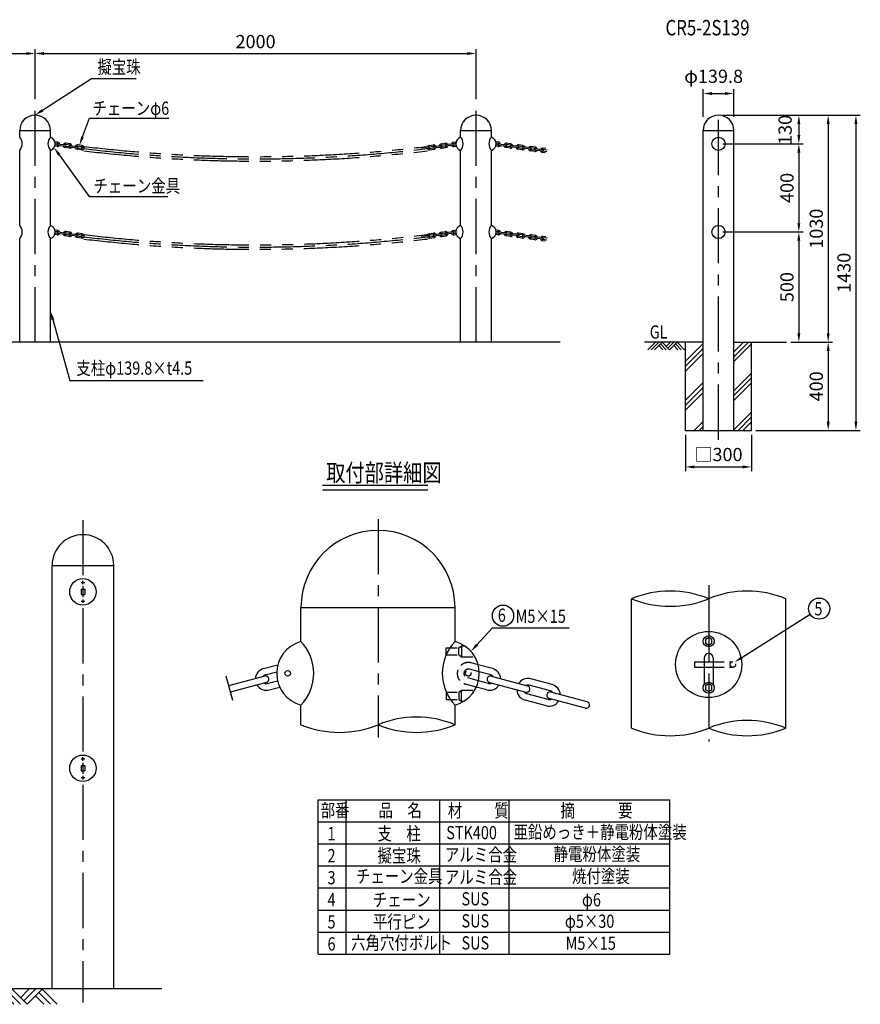
# Model space of a CAD drawing. Extents: x 346 to 6765, y 412 to 5162.
# Drawn here: x 2952 to 6765, y 625 to 5090 of the extents above; entities that cross this region are included whole.
import ezdxf

# ---------------------------------------------------------------- set-up
doc = ezdxf.new("R2010")
doc.units = 0
doc.header["$LTSCALE"] = 200
doc.header["$MEASUREMENT"] = 0
for name, pattern in [('CENTER', [2, 1.25, -0.25, 0.25, -0.25]), ('HIDDEN', [0.375, 0.25, -0.125]), ('PHANTOM', [2.5, 1.25, -0.25, 0.25, -0.25, 0.25, -0.25])]:
    doc.linetypes.add(name, pattern=pattern)
doc.layers.get('0').update_dxf_attribs({"linetype": 'CONTINUOUS'})
doc.layers.get('DEFPOINTS').update_dxf_attribs({"linetype": 'CONTINUOUS'})
for name, color, linetype in [('CENTER', 3, 'CENTER'), ('HASEN', 7, 'HIDDEN'), ('HATCH', 2, 'CONTINUOUS'), ('KASOU', 2, 'PHANTOM'), ('MOJI', 6, 'CONTINUOUS'), ('MOJI2', 1, 'CONTINUOUS'), ('SJC', 1, 'CONTINUOUS'), ('SJC2', 7, 'CONTINUOUS'), ('SUNPOU', 4, 'CONTINUOUS')]:
    doc.layers.add(name, color=color, linetype=linetype)
doc.styles.add('EXT08', font='ROMANS', dxfattribs={"width": 0.8, "bigfont": 'EXTFONT'})
doc.styles.get("Standard").update_dxf_attribs({"font": 'romans', "bigfont": 'bigfont'})
doc.dimstyles.new('SJC', dxfattribs={"dimtxt": 0.18, "dimasz": 0.18, "dimexe": 0.18, "dimexo": 0.0625, "dimgap": 0.09, "dimtad": 0, "dimtih": 1, "dimtoh": 1, "dimdec": 4, "dimzin": 0, "dimdsep": 46, "dimtxsty": 'STANDARD', "dimcen": 0.09, "dimadec": 0, "dimazin": 0, "dimtfac": 1, "dimtdec": 4, "dimtofl": 0, "dimtmove": 0, "dimatfit": 3, "dimfxl": 1, "dimtolj": 1, "dimtzin": 0, "dimarcsym": 0})

# ---------------------------------------------------------------- blocks, each defined once
blk = doc.blocks.new('*D8')
at = {"layer": 'DEFPOINTS', "color": 0}
for p in [(6191.8, 4755.5), (6052, 4630.3), (6191.8, 4630.3)]:
    blk.add_point(p, dxfattribs=at)
at = {"layer": 'SUNPOU', "lineweight": -2}
for p, q in [((6052, 4650.3), (6052, 4775.5)), ((6092, 4755.5), (6151.8, 4755.5)), ((6191.8, 4650.3), (6191.8, 4775.5))]:
    blk.add_line(p, q, dxfattribs=at)
at = {"layer": 'SUNPOU'}
for points in [[(6092, 4762.2), (6092, 4748.8), (6052, 4755.5)], [(6151.8, 4762.2), (6151.8, 4748.8), (6191.8, 4755.5)]]:
    blk.add_solid(points, dxfattribs=at)
at = {"layer": 'SUNPOU', "insert": (6099.7, 4833.5), "char_height": 60, "attachment_point": 5, "style": 'EXT08'}
blk.add_mtext('\\A1;φ139.8', dxfattribs=at)
blk = doc.blocks.new('*D9')
at = {"layer": 'DEFPOINTS', "color": 0}
for p in [(6141.9, 4657.6), (6211.8, 4527.6), (6486.4, 4527.6)]:
    blk.add_point(p, dxfattribs=at)
at = {"layer": 'SUNPOU', "lineweight": -2}
for p, q in [((6161.9, 4657.6), (6506.4, 4657.6)), ((6486.4, 4617.6), (6486.4, 4567.6)), ((6231.8, 4527.6), (6506.4, 4527.6))]:
    blk.add_line(p, q, dxfattribs=at)
at = {"layer": 'SUNPOU'}
for points in [[(6479.7, 4617.6), (6493, 4617.6), (6486.4, 4657.6)], [(6479.7, 4567.6), (6493, 4567.6), (6486.4, 4527.6)]]:
    blk.add_solid(points, dxfattribs=at)
at = {"layer": 'SUNPOU', "insert": (6424, 4590.4), "char_height": 60, "attachment_point": 5, "rotation": 90, "style": 'EXT08'}
blk.add_mtext('\\A1;130', dxfattribs=at)
blk = doc.blocks.new('*D2')
at = {"layer": 'DEFPOINTS', "color": 0}
for p in [(6141.9, 4657.6), (6271.9, 3227.6), (6745.1, 3227.6)]:
    blk.add_point(p, dxfattribs=at)
at = {"layer": 'SUNPOU', "lineweight": -2}
for p, q in [((6161.9, 4657.6), (6765.1, 4657.6)), ((6745.1, 4617.6), (6745.1, 3267.6)), ((6291.9, 3227.6), (6765.1, 3227.6))]:
    blk.add_line(p, q, dxfattribs=at)
at = {"layer": 'SUNPOU'}
for points in [[(6738.5, 4617.6), (6751.8, 4617.6), (6745.1, 4657.6)], [(6738.5, 3267.6), (6751.8, 3267.6), (6745.1, 3227.6)]]:
    blk.add_solid(points, dxfattribs=at)
at = {"layer": 'SUNPOU', "insert": (6691.1, 3942.6), "char_height": 60, "attachment_point": 5, "rotation": 90, "style": 'EXT08'}
blk.add_mtext('\\A1;1430', dxfattribs=at)
blk = doc.blocks.new('*D1')
at = {"layer": 'DEFPOINTS', "color": 0}
for p in [(6121.9, 4657.6), (6450.5, 3627.6), (6619.4, 3627.6)]:
    blk.add_point(p, dxfattribs=at)
at = {"layer": 'SUNPOU', "lineweight": -2}
for p, q in [((6141.9, 4657.6), (6639.4, 4657.6)), ((6619.4, 4617.6), (6619.4, 3667.6)), ((6470.5, 3627.6), (6639.4, 3627.6))]:
    blk.add_line(p, q, dxfattribs=at)
at = {"layer": 'SUNPOU'}
for points in [[(6612.8, 4617.6), (6626.1, 4617.6), (6619.4, 4657.6)], [(6612.8, 3667.6), (6626.1, 3667.6), (6619.4, 3627.6)]]:
    blk.add_solid(points, dxfattribs=at)
at = {"layer": 'SUNPOU', "insert": (6565.4, 4142.6), "char_height": 60, "attachment_point": 5, "rotation": 90, "style": 'EXT08'}
blk.add_mtext('\\A1;1030', dxfattribs=at)
blk = doc.blocks.new('*D4')
at = {"layer": 'DEFPOINTS', "color": 0}
for p in [(6430.5, 3627.6), (6271.9, 3227.6), (6619.4, 3227.6)]:
    blk.add_point(p, dxfattribs=at)
at = {"layer": 'SUNPOU', "lineweight": -2}
for p, q in [((6450.5, 3627.6), (6639.4, 3627.6)), ((6619.4, 3587.6), (6619.4, 3267.6)), ((6291.9, 3227.6), (6639.4, 3227.6))]:
    blk.add_line(p, q, dxfattribs=at)
at = {"layer": 'SUNPOU'}
for points in [[(6612.8, 3587.6), (6626.1, 3587.6), (6619.4, 3627.6)], [(6612.8, 3267.6), (6626.1, 3267.6), (6619.4, 3227.6)]]:
    blk.add_solid(points, dxfattribs=at)
at = {"layer": 'SUNPOU', "insert": (6565.4, 3427.6), "char_height": 60, "attachment_point": 5, "rotation": 90, "style": 'EXT08'}
blk.add_mtext('\\A1;400', dxfattribs=at)
blk = doc.blocks.new('*D10')
at = {"layer": 'DEFPOINTS', "color": 0}
for p in [(6121.9, 4527.6), (6121.9, 4127.6), (6486.4, 4127.6)]:
    blk.add_point(p, dxfattribs=at)
at = {"layer": 'SUNPOU', "lineweight": -2}
for p, q in [((6141.9, 4527.6), (6506.4, 4527.6)), ((6486.4, 4487.6), (6486.4, 4167.6)), ((6141.9, 4127.6), (6506.4, 4127.6))]:
    blk.add_line(p, q, dxfattribs=at)
at = {"layer": 'SUNPOU'}
for points in [[(6479.7, 4487.6), (6493, 4487.6), (6486.4, 4527.6)], [(6479.7, 4167.6), (6493, 4167.6), (6486.4, 4127.6)]]:
    blk.add_solid(points, dxfattribs=at)
at = {"layer": 'SUNPOU', "insert": (6432.4, 4327.6), "char_height": 60, "attachment_point": 5, "rotation": 90, "style": 'EXT08'}
blk.add_mtext('\\A1;400', dxfattribs=at)
blk = doc.blocks.new('*D3')
at = {"layer": 'DEFPOINTS', "color": 0}
for p in [(6151.9, 4127.6), (6430.5, 3627.6), (6486.4, 3627.6)]:
    blk.add_point(p, dxfattribs=at)
at = {"layer": 'SUNPOU', "lineweight": -2}
for p, q in [((6171.9, 4127.6), (6506.4, 4127.6)), ((6486.4, 4087.6), (6486.4, 3667.6)), ((6450.5, 3627.6), (6506.4, 3627.6))]:
    blk.add_line(p, q, dxfattribs=at)
at = {"layer": 'SUNPOU'}
for points in [[(6479.7, 4087.6), (6493, 4087.6), (6486.4, 4127.6)], [(6479.7, 3667.6), (6493, 3667.6), (6486.4, 3627.6)]]:
    blk.add_solid(points, dxfattribs=at)
at = {"layer": 'SUNPOU', "insert": (6432.4, 3877.6), "char_height": 60, "attachment_point": 5, "rotation": 90, "style": 'EXT08'}
blk.add_mtext('\\A1;500', dxfattribs=at)
blk = doc.blocks.new('*D5')
at = {"layer": 'DEFPOINTS', "color": 0}
for p in [(5971.9, 3227.6), (6271.9, 3227.6), (6271.9, 3062.3)]:
    blk.add_point(p, dxfattribs=at)
at = {"layer": 'SUNPOU', "lineweight": -2}
for p, q in [((5971.9, 3207.6), (5971.9, 3042.3)), ((6271.9, 3207.6), (6271.9, 3042.3)), ((6011.9, 3062.3), (6231.9, 3062.3))]:
    blk.add_line(p, q, dxfattribs=at)
at = {"layer": 'SUNPOU'}
for points in [[(6011.9, 3069), (6011.9, 3055.7), (5971.9, 3062.3)], [(6231.9, 3069), (6231.9, 3055.7), (6271.9, 3062.3)]]:
    blk.add_solid(points, dxfattribs=at)
at = {"layer": 'SUNPOU', "insert": (6121.9, 3118.4), "char_height": 60, "attachment_point": 5, "style": 'EXT08'}
blk.add_mtext('\\A1;□300', dxfattribs=at)
blk = doc.blocks.new('*D6')
at = {"layer": 'DEFPOINTS', "color": 0}
for p in [(3021.9, 4937), (1021.9, 4709.5), (3021.9, 4709.5)]:
    blk.add_point(p, dxfattribs=at)
at = {"layer": 'SUNPOU', "lineweight": -2}
for p, q in [((1021.9, 4729.5), (1021.9, 4957)), ((3021.9, 4729.5), (3021.9, 4957)), ((1061.9, 4937), (2981.9, 4937))]:
    blk.add_line(p, q, dxfattribs=at)
at = {"layer": 'SUNPOU'}
for points in [[(1061.9, 4943.7), (1061.9, 4930.4), (1021.9, 4937)], [(2981.9, 4943.7), (2981.9, 4930.4), (3021.9, 4937)]]:
    blk.add_solid(points, dxfattribs=at)
at = {"layer": 'SUNPOU', "insert": (2021.9, 4991), "char_height": 60, "attachment_point": 5, "style": 'EXT08'}
blk.add_mtext('\\A1;2000', dxfattribs=at)
blk = doc.blocks.new('*D7')
at = {"layer": 'DEFPOINTS', "color": 0}
for p in [(5021.9, 4937), (3021.9, 4709.5), (5021.9, 4709.5)]:
    blk.add_point(p, dxfattribs=at)
at = {"layer": 'SUNPOU', "lineweight": -2}
for p, q in [((3021.9, 4729.5), (3021.9, 4957)), ((5021.9, 4729.5), (5021.9, 4957)), ((3061.9, 4937), (4981.9, 4937))]:
    blk.add_line(p, q, dxfattribs=at)
at = {"layer": 'SUNPOU'}
for points in [[(3061.9, 4943.7), (3061.9, 4930.4), (3021.9, 4937)], [(4981.9, 4943.7), (4981.9, 4930.4), (5021.9, 4937)]]:
    blk.add_solid(points, dxfattribs=at)
at = {"layer": 'SUNPOU', "insert": (4021.9, 4991), "char_height": 60, "attachment_point": 5, "style": 'EXT08'}
blk.add_mtext('\\A1;2000', dxfattribs=at)
blk = doc.blocks.new('B0040021')
at = {"layer": 'HATCH'}
for p, q in [((0, 0), (-34, -34)), ((15, 0), (-19, -34)), ((30, 0), (-4, -34)), ((30, 0), (64, -34)), ((68, 0), (49, -19)), ((83, 0), (56.5, -26.5)), ((98, 0), (64, -34)), ((98, 0), (132.1, -34)), ((15, -15), (34, -34)), ((22.5, -7.5), (49, -34)), ((83, -15), (102.1, -34)), ((90.5, -7.5), (117.1, -34))]:
    blk.add_line(p, q, dxfattribs=at)
blk = doc.blocks.new('*X12')
at = {"color": 0}
for p, q in [((5971.9, 3541.2), (6052, 3621.3)), ((6191.8, 3562.2), (6257.2, 3627.6)), ((6191.8, 3584.3), (6235.1, 3627.6)), ((6191.8, 3540.1), (6271.9, 3620.2)), ((5971.9, 3519.1), (6052, 3599.2)), ((5971.9, 3497), (6052, 3577.1)), ((6191.8, 3407.5), (6271.9, 3487.6)), ((5971.9, 3364.4), (6052, 3444.5)), ((6191.8, 3385.4), (6271.9, 3465.5)), ((6191.8, 3363.3), (6271.9, 3443.4)), ((5971.9, 3342.3), (6052, 3422.4)), ((5971.9, 3320.2), (6052, 3400.3)), ((6191.8, 3230.7), (6271.9, 3310.8)), ((6011.9, 3227.6), (6052, 3267.7)), ((6210.8, 3227.6), (6271.9, 3288.8)), ((6232.9, 3227.6), (6271.9, 3266.7)), ((6034, 3227.6), (6052, 3245.6))]:
    blk.add_line(p, q, dxfattribs=at)

msp = doc.modelspace()

# ---------------------------------------------------------------- linework, layer by layer
at = {"layer": 'CENTER'}
for p, q in [((3021.86, 3627.65), (3021.86, 4709.51)), ((5021.86, 3627.65), (5021.86, 4709.51)), ((6121.86, 3185.49), (6121.86, 4682.66)), ((3238.76, 2821.15), (3238.76, 633.46)), ((4577.31, 2825.54), (4577.31, 1835.06)), ((6077.25, 2526.09), (6077.25, 1817.61)), ((6077.25, 2321.73), (6077.25, 2221.73)), ((6077.25, 2110.73), (6077.25, 2010.73))]:
    msp.add_line(p, q, dxfattribs=at)
for centre in [(4021.86, 10989.85), (4021.86, 10589.85)]:
    msp.add_arc(centre, 6530.77, 263.14886, 276.844403, dxfattribs=at)
at = {"layer": 'HASEN'}
for p, q in [((4886.33, 2242.59), (4943.81, 2242.59)), ((4886.33, 2210.09), (4886.33, 2242.59)), ((4943.81, 2242.59), (4956.81, 2251.34)), ((4943.81, 2210.09), (4943.81, 2242.59)), ((4956.81, 2251.34), (4956.81, 2201.34)), ((4956.81, 2251.34), (4969.62, 2251.34)), ((4886.33, 2210.09), (4943.81, 2210.09)), ((4943.81, 2210.09), (4956.81, 2201.34)), ((4956.81, 2201.34), (5016.67, 2201.34)), ((5036.66, 2132.78), (4992.11, 2144.71)), ((5031.67, 2165.17), (4999.87, 2173.69)), ((6012.25, 2178.73), (6057.25, 2178.73)), ((6012.25, 2178.73), (6012.25, 2153.73)), ((6012.25, 2153.73), (6057.25, 2153.73)), ((6097.25, 2178.73), (6187.25, 2178.73)), ((6097.25, 2153.73), (6187.25, 2153.73)), ((5032.92, 2092.37), (4981.76, 2106.08)), ((5023.23, 2063.91), (4973.99, 2077.1)), ((4886.33, 2040.7), (4943.81, 2040.7)), ((4886.33, 2040.7), (4886.33, 2008.2)), ((4943.81, 2040.7), (4956.81, 2049.45)), ((4943.81, 2040.7), (4943.81, 2008.2)), ((4956.81, 2049.45), (5016.67, 2049.45)), ((4956.81, 1999.45), (4956.81, 2049.45)), ((4886.33, 2008.2), (4943.81, 2008.2)), ((4943.81, 2008.2), (4956.81, 1999.45)), ((4956.81, 1999.45), (4969.62, 1999.45))]:
    msp.add_line(p, q, dxfattribs=at)
for centre in [(6187.25, 2166.23), (4986.8, 2126.27)]:
    msp.add_circle(centre, 12.5, dxfattribs=at)
for radius, start, end in [(50, 75.0004, 255.0004), (20, 74.99915, 254.99915)]:
    msp.add_arc((4986.93, 2125.4), radius, start, end, dxfattribs=at)
at = {"layer": 'KASOU'}
for centre, start, end in [((4021.86, 10999.85), 263.159311, 276.847743), ((4021.86, 10979.85), 263.154651, 276.857244), ((4021.86, 10599.85), 263.159311, 276.847743), ((4021.86, 10579.85), 263.154651, 276.857244)]:
    msp.add_arc(centre, 6530.77, start, end, dxfattribs=at)
at = {"layer": 'MOJI', "linetype": 'Continuous'}
for p, q in [((3055.39, 4679.34), (3277.13, 4823.58)), ((3277.13, 4823.58), (3479.76, 4823.58)), ((3237.03, 4558.67), (3269.1, 4643.92)), ((3269.1, 4643.92), (3628.57, 4643.92)), ((3131.18, 4477.74), (3267.07, 4288.36)), ((3267.07, 4288.36), (3624.53, 4288.36)), ((3102.56, 3730.28), (3179.91, 3454.65)), ((3179.91, 3454.65), (3784.18, 3454.65)), ((5026.04, 2255.34), (5097.08, 2331.94)), ((5097.08, 2331.94), (5444, 2331.94))]:
    msp.add_line(p, q, dxfattribs=at)
at = {"layer": 'MOJI'}
for p, q in [((6228.04, 2197.99), (6537.78, 2394.19)), ((4305.93, 1552.98), (5901.22, 1552.98)), ((4305.93, 852.98), (4305.93, 1552.98)), ((4433.07, 852.98), (4433.07, 1552.98)), ((4857.93, 852.98), (4857.93, 1552.98)), ((5170.97, 1552.98), (5170.97, 852.98)), ((5901.22, 852.98), (5901.22, 1552.98)), ((4305.93, 1452.98), (5901.22, 1452.98)), ((4305.93, 1352.98), (5901.22, 1352.98)), ((4305.93, 1252.98), (5901.22, 1252.98)), ((4305.93, 1152.98), (5901.22, 1152.98)), ((4305.93, 1052.98), (5901.22, 1052.98)), ((4305.93, 952.98), (5901.22, 952.98)), ((4305.93, 852.98), (5901.22, 852.98))]:
    msp.add_line(p, q, dxfattribs=at)
for centre in [(6578.38, 2419.79), (5144.4, 2387.83)]:
    msp.add_circle(centre, 48, dxfattribs=at)
at = {"layer": 'MOJI', "linetype": 'Continuous'}
for points in [[(3059.02, 4673.75), (3051.75, 4684.93), (3021.86, 4657.53)], [(3243.26, 4556.32), (3230.79, 4561.02), (3222.94, 4521.23)], [(3125.77, 4473.85), (3136.6, 4481.62), (3107.86, 4510.24)], [(3096.15, 3728.48), (3108.98, 3732.08), (3091.76, 3768.79)], [(5030.93, 2250.81), (5021.15, 2259.87), (4998.84, 2226.01)]]:
    msp.add_solid(points, dxfattribs=at)
at = {"layer": 'MOJI'}
msp.add_solid([(6231.6, 2192.36), (6224.47, 2203.62), (6194.25, 2176.59)], dxfattribs=at)
at = {"layer": 'MOJI2'}
for p, q in [((4324.81, 2978.83), (4803.54, 2978.83)), ((4324.81, 2958.83), (4803.54, 2958.83))]:
    msp.add_line(p, q, dxfattribs=at)
at = {"layer": 'SJC'}
for p, q in [((2951.96, 4587.75), (3091.76, 4587.75)), ((2951.96, 4557.65), (2951.96, 4587.75)), ((3091.76, 4557.65), (3091.76, 4587.75)), ((4951.96, 4587.75), (5091.76, 4587.75)), ((4951.96, 4557.65), (4951.96, 4587.75)), ((5091.76, 4557.65), (5091.76, 4587.75)), ((6051.96, 4587.75), (6191.76, 4587.75)), ((6051.96, 3227.75), (6051.96, 4587.75)), ((6191.76, 3227.75), (6191.76, 4587.75)), ((2951.96, 4157.65), (2951.96, 4497.65)), ((3091.76, 4157.65), (3091.76, 4497.65)), ((4951.96, 4157.65), (4951.96, 4497.65)), ((5091.76, 4157.65), (5091.76, 4497.65)), ((2951.96, 3627.65), (2951.96, 4097.65)), ((3091.76, 3627.65), (3091.76, 4097.65)), ((4951.96, 3627.65), (4951.96, 4097.65)), ((5091.76, 3627.65), (5091.76, 4097.65)), ((5404.34, 3627.65), (695.1, 3627.65)), ((6051.96, 3627.65), (5786.66, 3627.65)), ((5971.86, 3227.65), (5971.86, 3627.65)), ((6191.76, 3627.65), (6430.46, 3627.65)), ((6271.86, 3227.65), (6271.86, 3627.65)), ((5971.86, 3227.65), (6271.86, 3227.65)), ((3098.96, 2615.37), (3378.56, 2615.37)), ((3098.96, 695.77), (3098.96, 2615.17)), ((3378.56, 695.77), (3378.56, 2615.17)), ((5727.75, 1877.84), (5727.75, 2464.73)), ((6426.75, 1877.84), (6426.75, 2464.73)), ((4227.81, 2270.84), (4227.81, 2425.27)), ((4227.81, 2425.27), (4926.8, 2425.27)), ((4926.81, 2270.84), (4926.81, 2425.27)), ((6057.25, 2195.73), (6057.25, 2075.73)), ((6097.25, 2195.73), (6097.25, 2075.73)), ((4058.14, 2147.81), (4122.94, 2165.17)), ((5096.47, 2147.81), (5031.67, 2165.17)), ((6057.25, 2178.73), (6097.25, 2178.73)), ((6057.25, 2153.73), (6097.25, 2153.73)), ((3886.81, 2115.46), (3916.6, 2004.28)), ((4063.24, 2113.85), (3899.03, 2069.85)), ((4065.91, 2118.83), (4117.95, 2132.78)), ((5088.7, 2118.83), (5036.66, 2132.78)), ((5091.38, 2113.85), (5255.58, 2069.85)), ((5366.93, 2075.34), (5270.33, 2101.22)), ((4071, 2084.87), (3906.79, 2040.87)), ((4076.26, 2080.19), (4121.69, 2092.37)), ((4084.03, 2051.22), (4131.38, 2063.91)), ((5070.58, 2051.22), (5023.23, 2063.91)), ((5078.35, 2080.19), (5032.92, 2092.37)), ((5083.61, 2084.87), (5247.82, 2040.87)), ((5359.16, 2046.36), (5262.57, 2072.24)), ((5348.81, 2007.73), (5252.22, 2033.61)), ((5518.28, 1968.4), (5354.07, 2012.4)), ((5526.04, 1997.38), (5361.83, 2041.38)), ((4227.81, 1893.25), (4227.81, 1981.7)), ((4926.81, 1893.25), (4926.81, 1981.7)), ((5341.04, 1978.75), (5244.45, 2004.63)), ((3596.27, 695.77), (2749.75, 695.77))]:
    msp.add_line(p, q, dxfattribs=at)
for points in [[(6062.25, 2263.07), (6077.25, 2254.41), (6092.25, 2263.07), (6092.25, 2280.39), (6077.25, 2289.05), (6062.25, 2280.39)], [(6062.25, 2052.07), (6077.25, 2043.41), (6092.25, 2052.07), (6092.25, 2069.39), (6077.25, 2078.05), (6062.25, 2069.39)]]:
    msp.add_lwpolyline(points, close=True, dxfattribs=at)
for centre, radius in [((6121.86, 4527.65), 30), ((6121.86, 4127.65), 30), ((6077.25, 2166.23), 150), ((6077.25, 2271.73), 25), ((4167.81, 2126.27), 12.5), ((6077.25, 2060.73), 25)]:
    msp.add_circle(centre, radius, dxfattribs=at)
for centre, radius, start, end in [((3021.86, 4587.63), 69.9, 0.09698, 179.90302), ((5021.86, 4587.63), 69.9, 0.09698, 179.90302), ((6121.86, 4587.63), 69.9, 0.09698, 179.90302), ((2918.81, 4527.65), 44.71, 317.85314, 42.14686), ((3124.9, 4527.65), 44.71, 137.85314, 222.14686), ((3081.28, 4527.65), 31.78, 289.25037, 70.74963), ((4962.43, 4527.65), 31.78, 109.25037, 250.74963), ((4918.81, 4527.65), 44.71, 317.85314, 42.14686), ((5124.9, 4527.65), 44.71, 137.85314, 222.14686), ((5081.28, 4527.65), 31.78, 289.25037, 70.74963), ((2918.81, 4127.65), 44.71, 317.85314, 42.14686), ((3124.9, 4127.65), 44.71, 137.85314, 222.14686), ((3081.28, 4127.65), 31.78, 289.25037, 70.74963), ((4962.43, 4127.65), 31.78, 109.25037, 250.74963), ((4918.81, 4127.65), 44.71, 317.85314, 42.14686), ((5124.9, 4127.65), 44.71, 137.85314, 222.14686), ((5081.28, 4127.65), 31.78, 289.25037, 70.74963), ((4577.31, 2424.91), 349.5, 0.05986, 179.94014), ((3238.76, 2615.13), 139.8, 0.09698, 179.90302), ((5902.5, 2040.91), 458.43, 67.59258, 112.40742), ((5902.5, 2888.55), 458.43, 247.59258, 292.40742), ((6252, 2040.91), 458.43, 67.5926, 112.40745), ((4267.8, 2126.27), 150, 105.46535, 254.53465), ((4076.63, 2126.27), 209.17, 316.27917, 43.72083), ((5077.98, 2126.27), 209.17, 136.27917, 223.72083), ((4886.81, 2126.27), 150, 285.46535, 74.53465), ((6077.25, 2195.73), 20, 0, 180), ((4071.08, 2099.51), 50, 104.99941, 177.54231), ((5083.53, 2099.51), 50, 2.45769, 75.00059), ((4071.08, 2099.51), 20, 104.99902, 146.41035), ((4067.12, 2099.36), 15, 285.00147, 105.00147), ((5087.49, 2099.36), 15, 74.99853, 254.99853), ((5083.53, 2099.51), 20, 33.58965, 75.00098), ((5257.39, 2052.93), 50, 74.99979, 147.5425), ((4071.09, 2099.51), 50, 212.45786, 284.99968), ((4071.08, 2099.51), 20, 243.59075, 285.00086), ((5083.53, 2099.51), 50, 255.00032, 327.54214), ((5083.53, 2099.51), 20, 254.99914, 296.40925), ((5251.7, 2055.36), 15, 254.9995, 74.9995), ((5257.39, 2052.93), 20, 74.99913, 116.40729), ((5353.99, 2027.04), 50, 2.45714, 74.99984), ((5257.39, 2052.93), 50, 182.45821, 254.99988), ((5257.39, 2052.93), 20, 213.59407, 255.00171), ((5357.95, 2026.89), 15, 75.00063, 255.00063), ((5353.99, 2027.04), 20, 33.59024, 74.99951), ((5353.99, 2027.04), 50, 254.9996, 327.54215), ((5353.99, 2027.04), 20, 254.99913, 296.40729), ((5522.16, 1982.89), 15, 254.99943, 74.99943), ((4752.06, 1469.43), 458.43, 67.59258, 112.40742), ((4402.56, 2317.07), 458.43, 247.59258, 292.40742), ((4752.06, 2317.07), 458.43, 247.59258, 292.40742), ((5902.5, 2301.66), 458.43, 247.59258, 292.40742), ((6252, 1454.02), 458.43, 67.59258, 112.40742), ((6252, 2301.66), 458.43, 247.59258, 292.40742)]:
    msp.add_arc(centre, radius, start, end, dxfattribs=at)
at = {"layer": 'SJC2'}
for p, q in [((3124.97, 4534.74), (3110.37, 4536.73)), ((3122.27, 4514.93), (3111.5, 4516.39)), ((3124.16, 4528.8), (3112.24, 4530.42)), ((3123.08, 4520.87), (3112.61, 4522.3)), ((3124.01, 4521.93), (3157.69, 4517.35)), ((3124.81, 4527.88), (3158.5, 4523.29)), ((3177.76, 4507.37), (3157.94, 4510.07)), ((3178.57, 4513.32), (3158.75, 4516.02)), ((3179.65, 4521.25), (3159.83, 4523.94)), ((3180.46, 4527.19), (3160.64, 4529.89)), ((3178.7, 4514.31), (3212.39, 4509.73)), ((3179.51, 4520.26), (3213.2, 4515.67)), ((3234.35, 4513.63), (3214.53, 4516.32)), ((3235.15, 4519.57), (3215.34, 4522.27)), ((3234.21, 4512.64), (3247.81, 4510.78)), ((4773.22, 4508.48), (4806.91, 4513.07)), ((4808.96, 4519.98), (4828.78, 4522.68)), ((4809.77, 4514.03), (4829.59, 4516.73)), ((4829.72, 4515.74), (4863.41, 4520.32)), ((4830.53, 4509.79), (4864.22, 4514.38)), ((4863.26, 4527.19), (4883.08, 4529.89)), ((4864.07, 4521.25), (4883.89, 4523.94)), ((4865.15, 4513.32), (4884.96, 4516.02)), ((4865.96, 4507.37), (4885.77, 4510.07)), ((4918.9, 4527.88), (4885.21, 4523.29)), ((4919.71, 4521.93), (4886.02, 4517.35)), ((4918.75, 4534.74), (4933.35, 4536.73)), ((4919.56, 4528.8), (4931.48, 4530.42)), ((4920.64, 4520.87), (4931.1, 4522.3)), ((4921.45, 4514.93), (4932.22, 4516.39)), ((5124.97, 4534.74), (5110.36, 4536.73)), ((5122.27, 4514.93), (5111.5, 4516.39)), ((5124.16, 4528.8), (5112.23, 4530.42)), ((5123.08, 4520.87), (5112.61, 4522.3)), ((5124, 4521.93), (5157.69, 4517.35)), ((5124.81, 4527.88), (5158.5, 4523.29)), ((5177.76, 4507.37), (5157.94, 4510.07)), ((5178.57, 4513.32), (5158.75, 4516.02)), ((5179.65, 4521.25), (5159.83, 4523.94)), ((5180.45, 4527.19), (5160.64, 4529.89)), ((5213.18, 4509.79), (5179.49, 4514.38)), ((5213.99, 4515.74), (5180.3, 4520.32)), ((5233.94, 4514.03), (5214.13, 4516.73)), ((5234.75, 4519.98), (5214.94, 4522.68)), ((5270.5, 4508.48), (5236.81, 4513.07)), ((5291.43, 4512.09), (5271.61, 4514.79)), ((3232.46, 4499.75), (3212.64, 4502.45)), ((3233.27, 4505.7), (3213.45, 4508.4)), ((3233.4, 4506.69), (3247, 4504.84)), ((4774.03, 4502.54), (4807.71, 4507.12)), ((4810.85, 4506.11), (4830.67, 4508.8)), ((4811.66, 4500.16), (4831.48, 4502.86)), ((5232.06, 4500.16), (5212.24, 4502.86)), ((5232.86, 4506.11), (5213.05, 4508.8)), ((5269.69, 4502.54), (5236, 4507.12)), ((5288.74, 4492.27), (5268.92, 4494.97)), ((5289.54, 4498.22), (5269.73, 4500.91)), ((5290.62, 4506.14), (5270.81, 4508.84)), ((5324.16, 4494.69), (5290.47, 4499.28)), ((5324.97, 4500.64), (5291.28, 4505.22)), ((5335.77, 4486.05), (5323.22, 4487.76)), ((5343.84, 4491), (5324.02, 4493.7)), ((5344.92, 4498.93), (5325.1, 4501.63)), ((5338.47, 4505.86), (5325.91, 4507.57)), ((3124.97, 4134.74), (3110.37, 4136.73)), ((3122.27, 4114.93), (3111.5, 4116.39)), ((3124.16, 4128.8), (3112.24, 4130.42)), ((3123.08, 4120.87), (3112.61, 4122.3)), ((3124.01, 4121.93), (3157.69, 4117.35)), ((3124.81, 4127.88), (3158.5, 4123.29)), ((3177.76, 4107.37), (3157.94, 4110.07)), ((3178.57, 4113.32), (3158.75, 4116.02)), ((3179.65, 4121.25), (3159.83, 4123.94)), ((3180.46, 4127.19), (3160.64, 4129.89)), ((3178.7, 4114.31), (3212.39, 4109.73)), ((3179.51, 4120.26), (3213.2, 4115.67)), ((3233.27, 4105.7), (3213.45, 4108.4)), ((3234.35, 4113.63), (3214.53, 4116.32)), ((3235.15, 4119.57), (3215.34, 4122.27)), ((3234.21, 4112.64), (3247.81, 4110.78)), ((4773.22, 4108.48), (4806.91, 4113.07)), ((4808.96, 4119.98), (4828.78, 4122.68)), ((4809.77, 4114.03), (4829.59, 4116.73)), ((4810.85, 4106.11), (4830.67, 4108.8)), ((4829.72, 4115.74), (4863.41, 4120.32)), ((4830.53, 4109.79), (4864.22, 4114.38)), ((4863.26, 4127.19), (4883.08, 4129.89)), ((4864.07, 4121.25), (4883.89, 4123.94)), ((4865.15, 4113.32), (4884.96, 4116.02)), ((4865.96, 4107.37), (4885.77, 4110.07)), ((4918.9, 4127.88), (4885.21, 4123.29)), ((4919.71, 4121.93), (4886.02, 4117.35)), ((4918.75, 4134.74), (4933.35, 4136.73)), ((4919.56, 4128.8), (4931.48, 4130.42)), ((4920.64, 4120.87), (4931.1, 4122.3)), ((4921.45, 4114.93), (4932.22, 4116.39)), ((5124.97, 4134.74), (5110.36, 4136.73)), ((5122.27, 4114.93), (5111.5, 4116.39)), ((5124.16, 4128.8), (5112.23, 4130.42)), ((5123.08, 4120.87), (5112.61, 4122.3)), ((5124, 4121.93), (5157.69, 4117.35)), ((5124.81, 4127.88), (5158.5, 4123.29)), ((5177.76, 4107.37), (5157.94, 4110.07)), ((5178.57, 4113.32), (5158.75, 4116.02)), ((5179.65, 4121.25), (5159.83, 4123.94)), ((5180.45, 4127.19), (5160.64, 4129.89)), ((5213.18, 4109.79), (5179.49, 4114.38)), ((5213.99, 4115.74), (5180.3, 4120.32)), ((5232.86, 4106.11), (5213.05, 4108.8)), ((5233.94, 4114.03), (5214.13, 4116.73)), ((5234.75, 4119.98), (5214.94, 4122.68)), ((5270.5, 4108.48), (5236.81, 4113.07)), ((5290.62, 4106.14), (5270.81, 4108.84)), ((5291.43, 4112.09), (5271.61, 4114.79)), ((3232.46, 4099.75), (3212.64, 4102.45)), ((3233.4, 4106.69), (3247, 4104.84)), ((4774.03, 4102.54), (4807.71, 4107.12)), ((4811.66, 4100.16), (4831.48, 4102.86)), ((5232.06, 4100.16), (5212.24, 4102.86)), ((5269.69, 4102.54), (5236, 4107.12)), ((5288.74, 4092.27), (5268.92, 4094.97)), ((5289.54, 4098.22), (5269.73, 4100.91)), ((5324.16, 4094.69), (5290.47, 4099.28)), ((5324.97, 4100.64), (5291.28, 4105.22)), ((5335.77, 4086.05), (5323.22, 4087.76)), ((5343.84, 4091), (5324.02, 4093.7)), ((5344.92, 4098.93), (5325.1, 4101.63)), ((5338.47, 4105.86), (5325.91, 4107.57)), ((3238.76, 2529.97), (3238.76, 2545.97)), ((3230.76, 2537.97), (3246.76, 2537.97)), ((3230.76, 2507.57), (3246.76, 2507.57)), ((3230.76, 2507.57), (3230.76, 2483.97)), ((3246.76, 2507.57), (3246.76, 2483.97)), ((3230.76, 2483.97), (3246.76, 2483.97)), ((3238.76, 2461.57), (3238.76, 2445.57)), ((3230.76, 2453.57), (3246.76, 2453.57)), ((3238.76, 1729.97), (3238.76, 1745.97)), ((3230.76, 1737.97), (3246.76, 1737.97)), ((3230.76, 1707.57), (3230.76, 1683.97)), ((3230.76, 1707.57), (3246.76, 1707.57)), ((3246.76, 1707.57), (3246.76, 1683.97)), ((3230.76, 1683.97), (3246.76, 1683.97)), ((3230.76, 1653.57), (3246.76, 1653.57)), ((3238.76, 1661.57), (3238.76, 1645.57))]:
    msp.add_line(p, q, dxfattribs=at)
for centre in [(3238.76, 2495.77), (3238.76, 1695.77)]:
    msp.add_circle(centre, 60, dxfattribs=at)
for centre, radius, start, end in [((3124.41, 4524.9), 3, 82.24901, 262.24901), ((3123.62, 4524.83), 10, 262.25144, 334.79446), ((3123.62, 4524.83), 4, 262.24134, 303.6478), ((3123.62, 4524.84), 4, 40.83973, 82.24723), ((3123.62, 4524.83), 10, 9.70642, 82.24979), ((3159.29, 4519.98), 10, 189.71005, 262.25041), ((3159.29, 4519.98), 10, 82.24988, 154.79082), ((3159.29, 4519.98), 4, 220.83973, 262.24723), ((3159.29, 4519.98), 4, 82.24134, 123.6478), ((3158.1, 4520.32), 3, 262.24822, 82.24822), ((3179.93, 4517.35), 3, 82.89468, 261.60597), ((3179.11, 4517.28), 10, 262.253, 334.79809), ((3179.11, 4517.28), 4, 262.24134, 303.6478), ((3179.11, 4517.28), 4, 40.86593, 82.26453), ((3179.11, 4517.28), 10, 9.70642, 82.24979), ((3213.99, 4512.36), 10, 189.71005, 262.25041), ((3213.99, 4512.36), 10, 82.24988, 154.79082), ((3213.99, 4512.36), 4, 220.83973, 262.24723), ((3213.99, 4512.36), 4, 82.24134, 123.6478), ((3212.8, 4512.7), 3, 262.24822, 82.24822), ((3234.63, 4509.73), 3, 82.89468, 261.60597), ((3233.81, 4509.66), 4, 40.86593, 82.26453), ((3233.81, 4509.66), 10, 9.70642, 82.24979), ((4810.31, 4510.07), 10, 97.75021, 170.29358), ((4810.31, 4510.07), 4, 97.74412, 139.14717), ((4808.36, 4509.81), 3, 277.14416, 98.36097), ((4830.1, 4512.76), 3, 97.14416, 278.36097), ((4830.13, 4512.77), 10, 25.20967, 97.7468), ((4830.13, 4512.77), 4, 56.3522, 97.75866), ((4830.13, 4512.77), 4, 277.72413, 319.14362), ((4830.13, 4512.77), 10, 277.75021, 350.29358), ((4864.61, 4517.28), 10, 97.75021, 170.29358), ((4864.61, 4517.28), 10, 205.20241, 277.74368), ((4864.61, 4517.28), 4, 97.73547, 139.13407), ((4864.61, 4517.28), 4, 236.3522, 277.75866), ((4863.85, 4517.36), 3, 277.14416, 98.36097), ((4885.62, 4520.32), 3, 97.75178, 277.75178), ((4884.43, 4519.98), 10, 25.20967, 97.7468), ((4884.43, 4519.98), 4, 56.3522, 97.75866), ((4884.42, 4519.98), 4, 277.75277, 319.16027), ((4884.43, 4519.98), 10, 277.74959, 350.28995), ((4920.1, 4524.83), 10, 97.75021, 170.29358), ((4920.1, 4524.83), 10, 205.20505, 277.75187), ((4920.1, 4524.84), 4, 97.75277, 139.16027), ((4920.1, 4524.83), 4, 236.3522, 277.75866), ((4919.31, 4524.9), 3, 277.75099, 97.75099), ((5124.41, 4524.9), 3, 82.24901, 262.24901), ((5123.62, 4524.83), 10, 262.25144, 334.79446), ((5123.62, 4524.83), 4, 262.24134, 303.6478), ((5123.62, 4524.84), 4, 40.83973, 82.24723), ((5123.62, 4524.83), 10, 9.70642, 82.24979), ((5159.29, 4519.98), 10, 189.71005, 262.25041), ((5159.29, 4519.98), 10, 82.24988, 154.79082), ((5159.29, 4519.98), 4, 220.83973, 262.24723), ((5159.29, 4519.98), 4, 82.24134, 123.6478), ((5158.1, 4520.32), 3, 262.24822, 82.24822), ((5179.87, 4517.36), 3, 81.63903, 262.85584), ((5179.11, 4517.28), 10, 262.25632, 334.79759), ((5179.11, 4517.28), 4, 262.24134, 303.6478), ((5179.11, 4517.28), 4, 40.86593, 82.26453), ((5179.11, 4517.28), 10, 9.70642, 82.24979), ((5213.59, 4512.77), 10, 189.70642, 262.24979), ((5213.59, 4512.77), 10, 82.24988, 154.79082), ((5213.59, 4512.77), 4, 220.85461, 262.26588), ((5213.59, 4512.77), 4, 82.24134, 123.6478), ((5213.62, 4512.76), 3, 261.57482, 82.9316), ((5235.35, 4509.81), 3, 81.63903, 262.85584), ((5233.4, 4510.07), 4, 40.85283, 82.25588), ((5233.4, 4510.07), 10, 9.70642, 82.24979), ((5270.27, 4504.88), 10, 82.25144, 154.79446), ((5290.08, 4502.18), 10, 9.71368, 82.25103), ((3233.8, 4509.66), 10, 262.253, 334.79809), ((3233.81, 4509.66), 4, 262.24134, 303.6478), ((4810.31, 4510.07), 10, 205.20505, 277.75187), ((4810.31, 4510.07), 4, 236.3522, 277.75866), ((5233.4, 4510.07), 10, 262.25144, 334.79446), ((5233.4, 4510.07), 4, 262.23402, 303.64958), ((5270.27, 4504.88), 10, 189.70642, 262.24979), ((5270.27, 4504.88), 4, 220.83973, 262.24723), ((5270.27, 4504.88), 4, 82.25234, 123.6609), ((5269.87, 4505.29), 3, 262.254, 82.254), ((5290.91, 4502.25), 3, 82.85584, 261.63903), ((5290.08, 4502.18), 10, 262.2532, 334.79033), ((5290.08, 4502.18), 4, 262.24134, 303.6478), ((5290.08, 4502.18), 4, 40.83973, 82.24723), ((5324.56, 4497.66), 10, 189.71005, 262.25041), ((5324.56, 4497.66), 10, 82.24988, 154.79082), ((5324.56, 4497.66), 4, 220.84151, 262.25723), ((5324.56, 4497.66), 4, 82.24134, 123.6478), ((5324.56, 4497.66), 3, 262.254, 82.254), ((3124.41, 4124.9), 3, 82.24901, 262.24901), ((3123.62, 4124.83), 10, 262.25144, 334.79446), ((3123.62, 4124.83), 10, 9.70642, 82.24979), ((3159.29, 4119.98), 10, 189.71005, 262.25041), ((3159.29, 4119.98), 10, 82.24988, 154.79082), ((3159.29, 4119.98), 4, 220.83973, 262.24723), ((3159.29, 4119.98), 4, 82.24134, 123.6478), ((3158.1, 4120.32), 3, 262.24822, 82.24822), ((3179.93, 4117.35), 3, 82.89468, 261.60597), ((3179.11, 4117.28), 10, 262.253, 334.79809), ((3179.11, 4117.28), 4, 262.24134, 303.6478), ((3179.11, 4117.28), 4, 40.86593, 82.26453), ((3179.11, 4117.28), 10, 9.70642, 82.24979), ((3213.99, 4112.36), 10, 189.71005, 262.25041), ((3213.99, 4112.36), 10, 82.24988, 154.79082), ((3213.99, 4112.36), 4, 220.83973, 262.24723), ((3213.99, 4112.36), 4, 82.24134, 123.6478), ((3212.8, 4112.7), 3, 262.24822, 82.24822), ((3234.63, 4109.73), 3, 82.89468, 261.60597), ((3233.81, 4109.66), 4, 40.86593, 82.26453), ((3233.81, 4109.66), 10, 9.70642, 82.24979), ((4810.31, 4110.07), 10, 97.75021, 170.29358), ((4810.31, 4110.07), 4, 97.74412, 139.14717), ((4808.36, 4109.81), 3, 277.14416, 98.36097), ((4830.1, 4112.76), 3, 97.14416, 278.36097), ((4830.13, 4112.77), 10, 25.20967, 97.7468), ((4830.13, 4112.77), 4, 56.3522, 97.75866), ((4830.13, 4112.77), 4, 277.72413, 319.14362), ((4830.13, 4112.77), 10, 277.75021, 350.29358), ((4864.61, 4117.28), 10, 97.75021, 170.29358), ((4864.61, 4117.28), 10, 205.20241, 277.74368), ((4864.61, 4117.28), 4, 97.73547, 139.13407), ((4864.61, 4117.28), 4, 236.3522, 277.75866), ((4863.85, 4117.36), 3, 277.14416, 98.36097), ((4885.62, 4120.32), 3, 97.75178, 277.75178), ((4884.43, 4119.98), 10, 25.20967, 97.7468), ((4884.43, 4119.98), 4, 56.3522, 97.75866), ((4884.42, 4119.98), 4, 277.75277, 319.16027), ((4884.43, 4119.98), 10, 277.74959, 350.28995), ((4920.1, 4124.83), 10, 97.75021, 170.29358), ((4920.1, 4124.83), 10, 205.20505, 277.75187), ((4920.1, 4124.84), 4, 97.75277, 139.16027), ((4920.1, 4124.83), 4, 236.3522, 277.75866), ((4919.31, 4124.9), 3, 277.75099, 97.75099), ((5124.41, 4124.9), 3, 82.24901, 262.24901), ((5123.62, 4124.83), 10, 262.25144, 334.79446), ((5123.62, 4124.83), 4, 262.24134, 303.6478), ((5123.62, 4124.84), 4, 40.83973, 82.24723), ((5123.62, 4124.83), 10, 9.70642, 82.24979), ((5159.29, 4119.98), 10, 189.71005, 262.25041), ((5159.29, 4119.98), 10, 82.24988, 154.79082), ((5159.29, 4119.98), 4, 220.83973, 262.24723), ((5159.29, 4119.98), 4, 82.24134, 123.6478), ((5158.1, 4120.32), 3, 262.24822, 82.24822), ((5179.87, 4117.36), 3, 81.63903, 262.85584), ((5179.11, 4117.28), 10, 262.25632, 334.79759), ((5179.11, 4117.28), 4, 262.24134, 303.6478), ((5179.11, 4117.28), 4, 40.86593, 82.26453), ((5179.11, 4117.28), 10, 9.70642, 82.24979), ((5213.59, 4112.77), 10, 189.70642, 262.24979), ((5213.59, 4112.77), 10, 82.24988, 154.79082), ((5213.59, 4112.77), 4, 220.85461, 262.26588), ((5213.59, 4112.77), 4, 82.24134, 123.6478), ((5213.62, 4112.76), 3, 261.57482, 82.9316), ((5235.35, 4109.81), 3, 81.63903, 262.85584), ((5233.4, 4110.07), 4, 40.85283, 82.25588), ((5233.4, 4110.07), 10, 9.70642, 82.24979), ((5270.27, 4104.88), 10, 82.25144, 154.79446), ((5270.27, 4104.88), 4, 82.25234, 123.6609), ((5269.87, 4105.29), 3, 262.254, 82.254), ((5290.08, 4102.18), 10, 9.71368, 82.25103), ((3233.8, 4109.66), 10, 262.253, 334.79809), ((3233.81, 4109.66), 4, 262.24134, 303.6478), ((4810.31, 4110.07), 10, 205.20505, 277.75187), ((4810.31, 4110.07), 4, 236.3522, 277.75866), ((5233.4, 4110.07), 10, 262.25144, 334.79446), ((5233.4, 4110.07), 4, 262.23402, 303.64958), ((5270.27, 4104.88), 10, 189.70642, 262.24979), ((5270.27, 4104.88), 4, 220.83973, 262.24723), ((5290.91, 4102.25), 3, 82.85584, 261.63903), ((5290.08, 4102.18), 10, 262.2532, 334.79033), ((5290.08, 4102.18), 4, 262.24134, 303.6478), ((5290.08, 4102.18), 4, 40.83973, 82.24723), ((5324.56, 4097.66), 10, 189.71005, 262.25041), ((5324.56, 4097.66), 10, 82.24988, 154.79082), ((5324.56, 4097.66), 4, 220.84151, 262.25723), ((5324.56, 4097.66), 4, 82.24134, 123.6478), ((5324.56, 4097.66), 3, 262.254, 82.254)]:
    msp.add_arc(centre, radius, start, end, dxfattribs=at)

# ---------------------------------------------------------------- block references
at = {"layer": 'HATCH'}
msp.add_blockref('*X12', (0, 0), dxfattribs=at)
at = {"layer": 'MOJI'}
msp.add_blockref('B0040021', (5835.77, 3627.65), dxfattribs=at)
at = {"layer": 'MOJI', "xscale": 2, "yscale": 2, "zscale": 2}
msp.add_blockref('B0040021', (2857.26, 693.43), dxfattribs=at)

# ---------------------------------------------------------------- texts
at = {"layer": 'MOJI', "style": 'EXT08', "width": 0.8}
for s, height, p in [('CR5-2S139', 70, (5881.3, 5019.06)), ('擬宝珠', 60, (3304.46, 4845.77)), ('チェーンφ6', 60, (3282.07, 4658.64)), ('チェーン金具', 60, (3286.65, 4306.72)), ('GL', 60, (5810.03, 3644.21)), ('支柱φ139.8×t4.5', 60, (3209.07, 3480.39)), ('6', 60, (5120.79, 2359.84)), ('M5×15', 60, (5201.65, 2355.16)), ('5', 60, (6556.86, 2389.09)), ('部番', 60, (4316.99, 1474.91)), ('品\u3000名', 60, (4579.73, 1474.91)), ('材\u3000\u3000 質', 60, (4893.67, 1473.82)), ('摘\u3000\u3000\u3000要', 60, (5404.78, 1473.82)), ('1', 60, (4348.38, 1369.51)), ('支\u3000柱', 60, (4575.06, 1369.51)), ('STK400', 60, (4887.09, 1373.84)), ('亜鉛めっき＋静電粉体塗装', 60, (5191.94, 1376.52)), ('アルミ合金', 60, (4880.82, 1273.84)), ('静電粉体塗装', 60, (5373.96, 1276.52)), ('2', 60, (4348.38, 1269.51)), ('擬宝珠', 60, (4575.06, 1269.51)), ('3', 60, (4348.38, 1169.51)), ('チェーン金具', 60, (4477.08, 1176.19)), ('アルミ合金', 60, (4880.82, 1172.32)), ('\u3000焼付塗装', 60, (5391.77, 1176.52)), ('4', 60, (4348.38, 1069.51)), ('チェーン\u3000', 60, (4554.06, 1069.51)), ('SUS', 60, (4956.2, 1073.84)), ('φ6', 60, (5502.42, 1069.56)), ('5', 60, (4348.38, 969.51)), ('平行ピン', 60, (4554.06, 969.51)), ('SUS', 60, (4956.2, 973.84)), ('φ5×30', 60, (5425.07, 972.24)), ('六角穴付ボルト', 60, (4455.31, 874.23)), ('6', 60, (4348.38, 869.51)), ('SUS', 60, (4956.2, 873.84)), ('M5×15', 60, (5428.6, 872.76))]:
    msp.add_text(s, height=height, dxfattribs=at).set_placement(p)
at = {"layer": 'MOJI2', "style": 'EXT08', "width": 0.8}
msp.add_text('取付部詳細図', height=80, dxfattribs=at).set_placement((4342.2, 2995.8))

# ---------------------------------------------------------------- dimensions: what is measured, and where the dimension line sits
at = {"layer": 'SUNPOU'}
for base, p1, p2, picture, middle in [((3021.86, 4937.02), (1021.86, 4709.51), (3021.86, 4709.51), '*D6', (2021.86, 4991.02)), ((5021.86, 4937.02), (3021.86, 4709.51), (5021.86, 4709.51), '*D7', (4021.86, 4991.02))]:
    dim = msp.add_linear_dim(base=base, p1=p1, p2=p2, dimstyle='SJC', override={"dimscale": 20, "dimtxt": 3, "dimasz": 2, "dimexe": 1, "dimexo": 1, "dimgap": 1.2, "dimtad": 1, "dimtih": 0, "dimtoh": 0, "dimdec": 1, "dimzin": 8, "dimtxsty": 'EXT08', "dimclrd": 256, "dimclre": 256, "dimclrt": 256, "dimaunit": 1, "dimtofl": 1, "dimtmove": 2}, dxfattribs=at)
    dim.commit()
    dim.dimension.update_dxf_attribs({"geometry": picture, "text_midpoint": middle})
for base, p1, p2, text, picture, middle in [((6191.76, 4755.52), (6051.96, 4630.27), (6191.76, 4630.27), 'φ139.8', '*D8', (6099.72, 4833.48)), ((6271.86, 3062.33), (5971.86, 3227.65), (6271.86, 3227.65), '□<>', '*D5', (6121.86, 3118.36))]:
    dim = msp.add_linear_dim(base=base, p1=p1, p2=p2, text=text, dimstyle='SJC', override={"dimscale": 20, "dimtxt": 3, "dimasz": 2, "dimexe": 1, "dimexo": 1, "dimgap": 1.2, "dimtad": 1, "dimtih": 0, "dimtoh": 0, "dimdec": 1, "dimzin": 8, "dimtxsty": 'EXT08', "dimclrd": 256, "dimclre": 256, "dimclrt": 256, "dimaunit": 1, "dimtofl": 1, "dimtmove": 2}, dxfattribs=at)
    dim.commit()
    dim.dimension.update_dxf_attribs({"geometry": picture, "text_midpoint": middle, "dimtype": 160})
for base, p1, p2, picture, middle in [((6619.44, 3627.65), (6121.86, 4657.65), (6450.46, 3627.65), '*D1', (6565.44, 4142.65)), ((6745.14, 3227.65), (6141.86, 4657.65), (6271.86, 3227.65), '*D2', (6691.14, 3942.65)), ((6486.36, 4127.65), (6121.86, 4527.65), (6121.86, 4127.65), '*D10', (6432.36, 4327.65)), ((6486.36, 3627.65), (6151.86, 4127.65), (6430.46, 3627.65), '*D3', (6432.36, 3877.65)), ((6619.44, 3227.65), (6430.46, 3627.65), (6271.86, 3227.65), '*D4', (6565.44, 3427.65))]:
    dim = msp.add_linear_dim(base=base, p1=p1, p2=p2, angle=90, dimstyle='SJC', override={"dimscale": 20, "dimtxt": 3, "dimasz": 2, "dimexe": 1, "dimexo": 1, "dimgap": 1.2, "dimtad": 1, "dimtih": 0, "dimtoh": 0, "dimdec": 1, "dimzin": 8, "dimtxsty": 'EXT08', "dimclrd": 256, "dimclre": 256, "dimclrt": 256, "dimaunit": 1, "dimtofl": 1, "dimtmove": 2}, dxfattribs=at)
    dim.commit()
    dim.dimension.update_dxf_attribs({"geometry": picture, "text_midpoint": middle})
dim = msp.add_linear_dim(base=(6486.36, 4527.65), p1=(6141.86, 4657.65), p2=(6211.76, 4527.65), angle=90, dimstyle='SJC', override={"dimscale": 20, "dimtxt": 3, "dimasz": 2, "dimexe": 1, "dimexo": 1, "dimgap": 1.2, "dimtad": 1, "dimtih": 0, "dimtoh": 0, "dimdec": 1, "dimzin": 8, "dimtxsty": 'EXT08', "dimclrd": 256, "dimclre": 256, "dimclrt": 256, "dimaunit": 1, "dimtofl": 1, "dimtmove": 2}, dxfattribs=at)
dim.commit()
dim.dimension.update_dxf_attribs({"geometry": '*D9', "text_midpoint": (6424.03, 4590.41), "dimtype": 160})

doc.saveas('drawing.dxf')
